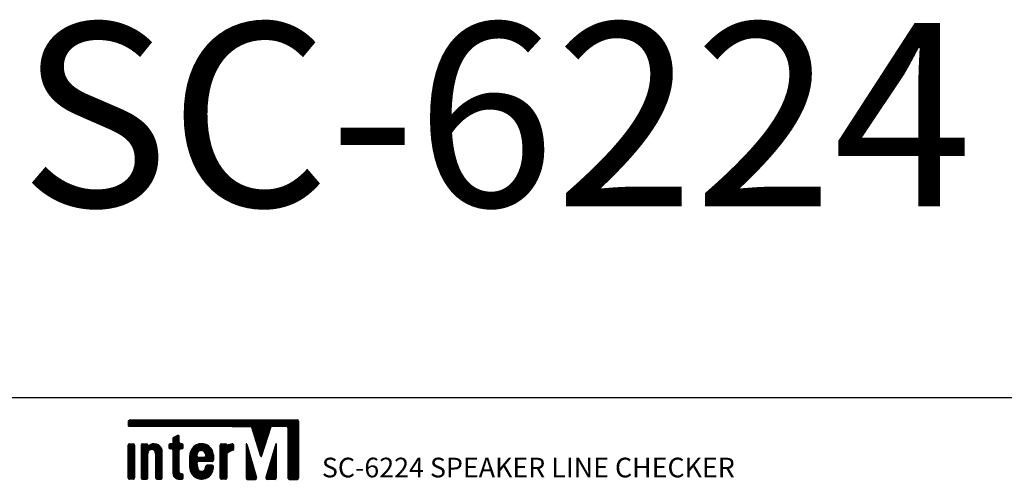
# Model space of a CAD drawing. Units: inches. Extents: x 80 to 564, y 77 to 379.
# Drawn here: x 371 to 408, y 260 to 278 of the extents above; entities that cross this region are included whole.
import ezdxf

# ---------------------------------------------------------------- set-up
doc = ezdxf.new("R2010")
doc.units = ezdxf.units.IN
doc.header["$MEASUREMENT"] = 0
doc.layers.add('I detail', color=7, linetype='Continuous')
doc.layers.add('I logo', color=7, linetype='Continuous')
doc.styles.add('SIMPLEX', font='SIMPLEX.shx', dxfattribs={"oblique": 7})
doc.styles.get("Standard").update_dxf_attribs({"font": 'isocpeui.ttf'})

# ---------------------------------------------------------------- blocks, each defined once
blk = doc.blocks.new('SC-6224 FRONT')
at = {"layer": 'I detail', "color": 7}
blk.add_line((-241, 88), (241, 88), dxfattribs=at)
at = {"layer": 'I logo', "color": 1}
for p, q in [((-183.67, 84.3), (-157.66, 84.3)), ((-183.67, 84.21), (-157.66, 84.21)), ((-183.67, 84.11), (-157.66, 84.11)), ((-183.66, 84.4), (-157.66, 84.4)), ((-183.63, 84.5), (-157.7, 84.5)), ((-183.47, 84.59), (-157.86, 84.59)), ((-157.66, 84.39), (-157.66, 75.72)), ((-183.67, 84.01), (-157.66, 84.01)), ((-183.67, 83.92), (-157.66, 83.92)), ((-183.67, 83.82), (-157.66, 83.82)), ((-183.65, 83.72), (-157.66, 83.72)), ((-183.57, 83.62), (-157.66, 83.62)), ((-167.75, 83.59), (-164.98, 83.59)), ((-164.83, 83.53), (-161.85, 83.53)), ((-163.37, 79.02), (-164.79, 83.45)), ((-164.78, 83.43), (-161.88, 83.43)), ((-164.75, 83.33), (-161.91, 83.33)), ((-164.72, 83.23), (-161.94, 83.23)), ((-164.69, 83.14), (-161.98, 83.14)), ((-164.66, 83.04), (-162.01, 83.04)), ((-164.63, 82.94), (-162.04, 82.94)), ((-164.6, 82.85), (-162.07, 82.85)), ((-164.57, 82.75), (-162.1, 82.75)), ((-164.53, 82.65), (-162.13, 82.65)), ((-164.5, 82.55), (-162.16, 82.55)), ((-163.29, 79.02), (-161.83, 83.59)), ((-159.46, 83.59), (-161.83, 83.59)), ((-159.32, 83.53), (-157.66, 83.53)), ((-159.27, 83.43), (-157.66, 83.43)), ((-159.26, 83.39), (-159.26, 75.72)), ((-159.26, 83.33), (-157.66, 83.33)), ((-159.26, 83.23), (-157.66, 83.23)), ((-159.26, 83.14), (-157.66, 83.14)), ((-159.26, 83.04), (-157.66, 83.04)), ((-159.26, 82.94), (-157.66, 82.94)), ((-159.26, 82.85), (-157.66, 82.85)), ((-159.26, 82.75), (-157.66, 82.75)), ((-159.26, 82.65), (-157.66, 82.65)), ((-159.26, 82.55), (-157.66, 82.55)), ((-164.47, 82.46), (-162.19, 82.46)), ((-164.44, 82.36), (-162.22, 82.36)), ((-164.41, 82.26), (-162.26, 82.26)), ((-164.38, 82.17), (-162.29, 82.17)), ((-164.35, 82.07), (-162.32, 82.07)), ((-164.32, 81.97), (-162.35, 81.97)), ((-164.28, 81.87), (-162.38, 81.87)), ((-164.25, 81.78), (-162.41, 81.78)), ((-164.22, 81.68), (-162.44, 81.68)), ((-164.19, 81.58), (-162.47, 81.58)), ((-164.16, 81.49), (-162.51, 81.49)), ((-164.13, 81.39), (-162.54, 81.39)), ((-164.1, 81.29), (-162.57, 81.29)), ((-164.07, 81.19), (-162.6, 81.19)), ((-164.04, 81.1), (-162.63, 81.1)), ((-159.26, 82.46), (-157.66, 82.46)), ((-159.26, 82.36), (-157.66, 82.36)), ((-159.26, 82.26), (-157.66, 82.26)), ((-159.26, 82.17), (-157.66, 82.17)), ((-159.26, 82.07), (-157.66, 82.07)), ((-159.26, 81.97), (-157.66, 81.97)), ((-159.26, 81.87), (-157.66, 81.87)), ((-159.26, 81.78), (-157.66, 81.78)), ((-159.26, 81.68), (-157.66, 81.68)), ((-159.26, 81.58), (-157.66, 81.58)), ((-159.26, 81.49), (-157.66, 81.49)), ((-159.26, 81.39), (-157.66, 81.39)), ((-159.26, 81.29), (-157.66, 81.29)), ((-159.26, 81.19), (-157.66, 81.19)), ((-159.26, 81.1), (-157.66, 81.1)), ((-165.62, 80.9), (-165.62, 75.72)), ((-165.62, 80.9), (-165.54, 80.9)), ((-165.62, 80.8), (-165.51, 80.8)), ((-165.62, 80.71), (-165.48, 80.71)), ((-165.62, 80.61), (-165.45, 80.61)), ((-165.62, 80.51), (-165.42, 80.51)), ((-165.62, 80.42), (-165.39, 80.42)), ((-165.62, 80.32), (-165.37, 80.32)), ((-165.62, 80.22), (-165.34, 80.22)), ((-165.62, 80.12), (-165.31, 80.12)), ((-165.62, 80.03), (-165.28, 80.03)), ((-165.62, 79.93), (-165.25, 79.93)), ((-165.62, 79.83), (-165.22, 79.83)), ((-165.62, 79.74), (-165.19, 79.74)), ((-165.62, 79.64), (-165.17, 79.64)), ((-165.54, 80.91), (-164.04, 75.78)), ((-164, 81), (-162.66, 81)), ((-163.97, 80.9), (-162.69, 80.9)), ((-163.94, 80.8), (-162.72, 80.8)), ((-163.91, 80.71), (-162.75, 80.71)), ((-163.88, 80.61), (-162.79, 80.61)), ((-163.85, 80.51), (-162.82, 80.51)), ((-163.82, 80.42), (-162.85, 80.42)), ((-163.79, 80.32), (-162.88, 80.32)), ((-163.76, 80.22), (-162.91, 80.22)), ((-163.72, 80.12), (-162.94, 80.12)), ((-163.69, 80.03), (-162.97, 80.03)), ((-163.66, 79.93), (-163, 79.93)), ((-163.63, 79.83), (-163.03, 79.83)), ((-163.6, 79.74), (-163.07, 79.74)), ((-163.57, 79.64), (-163.1, 79.64)), ((-161.13, 80.94), (-162.63, 75.78)), ((-161.51, 79.64), (-161.05, 79.64)), ((-161.48, 79.74), (-161.05, 79.74)), ((-161.45, 79.83), (-161.05, 79.83)), ((-161.42, 79.93), (-161.05, 79.93)), ((-161.39, 80.03), (-161.05, 80.03)), ((-161.36, 80.12), (-161.05, 80.12)), ((-161.34, 80.22), (-161.05, 80.22)), ((-161.31, 80.32), (-161.05, 80.32)), ((-161.28, 80.42), (-161.05, 80.42)), ((-161.25, 80.51), (-161.05, 80.51)), ((-161.22, 80.61), (-161.05, 80.61)), ((-161.19, 80.71), (-161.05, 80.71)), ((-161.17, 80.8), (-161.05, 80.8)), ((-161.14, 80.9), (-161.05, 80.9)), ((-161.05, 80.93), (-161.05, 75.72)), ((-159.26, 81), (-157.66, 81)), ((-159.26, 80.9), (-157.66, 80.9)), ((-159.26, 80.8), (-157.66, 80.8)), ((-159.26, 80.71), (-157.66, 80.71)), ((-159.26, 80.61), (-157.66, 80.61)), ((-159.26, 80.51), (-157.66, 80.51)), ((-159.26, 80.42), (-157.66, 80.42)), ((-159.26, 80.32), (-157.66, 80.32)), ((-159.26, 80.22), (-157.66, 80.22)), ((-159.26, 80.12), (-157.66, 80.12)), ((-159.26, 80.03), (-157.66, 80.03)), ((-159.26, 79.93), (-157.66, 79.93)), ((-159.26, 79.83), (-157.66, 79.83)), ((-159.26, 79.74), (-157.66, 79.74)), ((-159.26, 79.64), (-157.66, 79.64)), ((-165.62, 79.54), (-165.14, 79.54)), ((-165.62, 79.44), (-165.11, 79.44)), ((-165.62, 79.35), (-165.08, 79.35)), ((-165.62, 79.25), (-165.05, 79.25)), ((-165.62, 79.15), (-165.02, 79.15)), ((-165.62, 79.06), (-165, 79.06)), ((-165.62, 78.96), (-164.97, 78.96)), ((-165.62, 78.86), (-164.94, 78.86)), ((-165.62, 78.76), (-164.91, 78.76)), ((-165.62, 78.67), (-164.88, 78.67)), ((-165.62, 78.57), (-164.85, 78.57)), ((-165.62, 78.47), (-164.82, 78.47)), ((-165.62, 78.37), (-164.8, 78.37)), ((-165.62, 78.28), (-164.77, 78.28)), ((-165.62, 78.18), (-164.74, 78.18)), ((-165.62, 78.08), (-164.71, 78.08)), ((-163.54, 79.54), (-163.13, 79.54)), ((-163.51, 79.44), (-163.16, 79.44)), ((-163.47, 79.35), (-163.19, 79.35)), ((-163.44, 79.25), (-163.22, 79.25)), ((-163.41, 79.15), (-163.25, 79.15)), ((-163.38, 79.06), (-163.28, 79.06)), ((-161.96, 78.08), (-161.05, 78.08)), ((-161.93, 78.18), (-161.05, 78.18)), ((-161.9, 78.28), (-161.05, 78.28)), ((-161.87, 78.37), (-161.05, 78.37)), ((-161.85, 78.47), (-161.05, 78.47)), ((-161.82, 78.57), (-161.05, 78.57)), ((-161.79, 78.67), (-161.05, 78.67)), ((-161.76, 78.76), (-161.05, 78.76)), ((-161.73, 78.86), (-161.05, 78.86)), ((-161.7, 78.96), (-161.05, 78.96)), ((-161.68, 79.06), (-161.05, 79.06)), ((-161.65, 79.15), (-161.05, 79.15)), ((-161.62, 79.25), (-161.05, 79.25)), ((-161.59, 79.35), (-161.05, 79.35)), ((-161.56, 79.44), (-161.05, 79.44)), ((-161.53, 79.54), (-161.05, 79.54)), ((-159.26, 79.54), (-157.66, 79.54)), ((-159.26, 79.44), (-157.66, 79.44)), ((-159.26, 79.35), (-157.66, 79.35)), ((-159.26, 79.25), (-157.66, 79.25)), ((-159.26, 79.15), (-157.66, 79.15)), ((-159.26, 79.06), (-157.66, 79.06)), ((-159.26, 78.96), (-157.66, 78.96)), ((-159.26, 78.86), (-157.66, 78.86)), ((-159.26, 78.76), (-157.66, 78.76)), ((-159.26, 78.67), (-157.66, 78.67)), ((-159.26, 78.57), (-157.66, 78.57)), ((-159.26, 78.47), (-157.66, 78.47)), ((-159.26, 78.37), (-157.66, 78.37)), ((-159.26, 78.28), (-157.66, 78.28)), ((-159.26, 78.18), (-157.66, 78.18)), ((-159.26, 78.08), (-157.66, 78.08)), ((-165.62, 77.99), (-164.68, 77.99)), ((-165.62, 77.89), (-164.65, 77.89)), ((-165.62, 77.79), (-164.63, 77.79)), ((-165.62, 77.69), (-164.6, 77.69)), ((-165.62, 77.6), (-164.57, 77.6)), ((-165.62, 77.5), (-164.54, 77.5)), ((-165.62, 77.4), (-164.51, 77.4)), ((-165.62, 77.31), (-164.48, 77.31)), ((-165.62, 77.21), (-164.45, 77.21)), ((-165.62, 77.11), (-164.43, 77.11)), ((-165.62, 77.01), (-164.4, 77.01)), ((-165.62, 76.92), (-164.37, 76.92)), ((-165.62, 76.82), (-164.34, 76.82)), ((-165.62, 76.72), (-164.31, 76.72)), ((-165.62, 76.63), (-164.28, 76.63)), ((-162.38, 76.63), (-161.05, 76.63)), ((-162.35, 76.72), (-161.05, 76.72)), ((-162.33, 76.82), (-161.05, 76.82)), ((-162.3, 76.92), (-161.05, 76.92)), ((-162.27, 77.01), (-161.05, 77.01)), ((-162.24, 77.11), (-161.05, 77.11)), ((-162.21, 77.21), (-161.05, 77.21)), ((-162.18, 77.31), (-161.05, 77.31)), ((-162.16, 77.4), (-161.05, 77.4)), ((-162.13, 77.5), (-161.05, 77.5)), ((-162.1, 77.6), (-161.05, 77.6)), ((-162.07, 77.69), (-161.05, 77.69)), ((-162.04, 77.79), (-161.05, 77.79)), ((-162.02, 77.89), (-161.05, 77.89)), ((-161.99, 77.99), (-161.05, 77.99)), ((-159.26, 77.99), (-157.66, 77.99)), ((-159.26, 77.89), (-157.66, 77.89)), ((-159.26, 77.79), (-157.66, 77.79)), ((-159.26, 77.69), (-157.66, 77.69)), ((-159.26, 77.6), (-157.66, 77.6)), ((-159.26, 77.5), (-157.66, 77.5)), ((-159.26, 77.4), (-157.66, 77.4)), ((-159.26, 77.31), (-157.66, 77.31)), ((-159.26, 77.21), (-157.66, 77.21)), ((-159.26, 77.11), (-157.66, 77.11)), ((-159.26, 77.01), (-157.66, 77.01)), ((-159.26, 76.92), (-157.66, 76.92)), ((-159.26, 76.82), (-157.66, 76.82)), ((-159.26, 76.72), (-157.66, 76.72)), ((-159.26, 76.63), (-157.66, 76.63)), ((-165.62, 76.53), (-164.26, 76.53)), ((-165.62, 76.43), (-164.23, 76.43)), ((-165.62, 76.33), (-164.2, 76.33)), ((-165.62, 76.24), (-164.17, 76.24)), ((-165.62, 76.14), (-164.14, 76.14)), ((-165.62, 76.04), (-164.11, 76.04)), ((-165.62, 75.94), (-164.08, 75.94)), ((-165.62, 75.85), (-164.06, 75.85)), ((-165.62, 75.75), (-164.03, 75.75)), ((-165.6, 75.65), (-164.04, 75.65)), ((-165.53, 75.56), (-164.12, 75.56)), ((-165.42, 75.52), (-164.23, 75.52)), ((-162.64, 75.75), (-161.05, 75.75)), ((-162.62, 75.65), (-161.06, 75.65)), ((-162.61, 75.85), (-161.05, 75.85)), ((-162.58, 75.94), (-161.05, 75.94)), ((-162.55, 76.04), (-161.05, 76.04)), ((-162.55, 75.56), (-161.14, 75.56)), ((-162.52, 76.14), (-161.05, 76.14)), ((-162.5, 76.24), (-161.05, 76.24)), ((-162.47, 76.33), (-161.05, 76.33)), ((-162.44, 76.43), (-161.05, 76.43)), ((-161.25, 75.52), (-162.44, 75.52)), ((-162.41, 76.53), (-161.05, 76.53)), ((-159.26, 76.53), (-157.66, 76.53)), ((-159.26, 76.43), (-157.66, 76.43)), ((-159.26, 76.33), (-157.66, 76.33)), ((-159.26, 76.24), (-157.66, 76.24)), ((-159.26, 76.14), (-157.66, 76.14)), ((-159.26, 76.04), (-157.66, 76.04)), ((-159.26, 75.94), (-157.66, 75.94)), ((-159.26, 75.85), (-157.66, 75.85)), ((-159.26, 75.75), (-157.66, 75.75)), ((-159.25, 75.65), (-157.68, 75.65)), ((-159.17, 75.56), (-157.76, 75.56)), ((-159.06, 75.52), (-157.86, 75.52))]:
    blk.add_line(p, q, dxfattribs=at)
at = {"layer": 'I logo', "color": 7}
for p, q in [((-176.82, 81.71), (-176.82, 80.95)), ((-176.82, 81.68), (-175.82, 81.68)), ((-176.82, 81.58), (-175.82, 81.58)), ((-176.82, 81.49), (-175.82, 81.49)), ((-176.82, 81.39), (-175.82, 81.39)), ((-176.82, 81.29), (-175.82, 81.29)), ((-176.82, 81.19), (-175.82, 81.19)), ((-176.82, 81.1), (-175.81, 81.1)), ((-176.8, 81.78), (-175.82, 81.78)), ((-176.73, 81.87), (-175.82, 81.87)), ((-176.11, 82.2), (-176.71, 81.89)), ((-176.55, 81.97), (-175.82, 81.97)), ((-176.36, 82.07), (-175.82, 82.07)), ((-176.17, 82.17), (-175.88, 82.17)), ((-175.82, 81.15), (-175.82, 82.02)), ((-183.63, 75.75), (-183.63, 80.75)), ((-183.63, 80.71), (-182.63, 80.71)), ((-183.63, 80.61), (-182.63, 80.61)), ((-183.63, 80.51), (-182.63, 80.51)), ((-183.63, 80.42), (-182.63, 80.42)), ((-183.63, 80.32), (-182.63, 80.32)), ((-183.63, 80.22), (-182.63, 80.22)), ((-183.63, 80.12), (-182.63, 80.12)), ((-183.63, 80.03), (-182.63, 80.03)), ((-183.63, 79.93), (-182.63, 79.93)), ((-183.63, 79.83), (-182.63, 79.83)), ((-183.63, 79.74), (-182.63, 79.74)), ((-183.63, 79.64), (-182.63, 79.64)), ((-183.62, 80.8), (-182.64, 80.8)), ((-183.56, 80.9), (-182.7, 80.9)), ((-183.43, 80.95), (-182.83, 80.95)), ((-182.63, 80.75), (-182.63, 75.75)), ((-181.63, 80.75), (-181.63, 75.75)), ((-181.63, 80.71), (-180.63, 80.71)), ((-181.63, 80.61), (-180.62, 80.61)), ((-181.63, 80.51), (-178.71, 80.51)), ((-181.63, 80.42), (-178.63, 80.42)), ((-181.63, 80.32), (-178.57, 80.32)), ((-181.63, 80.22), (-178.52, 80.22)), ((-181.63, 80.12), (-178.48, 80.12)), ((-181.63, 80.03), (-180.25, 80.03)), ((-181.63, 79.93), (-180.42, 79.93)), ((-181.63, 79.83), (-180.51, 79.83)), ((-181.63, 79.74), (-180.57, 79.74)), ((-181.63, 79.64), (-180.61, 79.64)), ((-181.62, 80.8), (-180.64, 80.8)), ((-181.56, 80.9), (-180.7, 80.9)), ((-181.43, 80.95), (-180.83, 80.95)), ((-180.63, 80.64), (-180.63, 80.75)), ((-180.56, 80.61), (-178.8, 80.61)), ((-180.45, 80.71), (-178.92, 80.71)), ((-180.29, 80.8), (-179.07, 80.8)), ((-180.07, 80.9), (-179.3, 80.9)), ((-179.81, 80.03), (-178.45, 80.03)), ((-179.65, 79.93), (-178.43, 79.93)), ((-179.55, 79.83), (-178.43, 79.83)), ((-179.49, 79.74), (-178.43, 79.74)), ((-179.45, 79.64), (-178.43, 79.64)), ((-178.43, 75.75), (-178.43, 79.95)), ((-177.42, 80.75), (-177.42, 80.35)), ((-177.42, 80.71), (-175.22, 80.71)), ((-177.42, 80.61), (-175.22, 80.61)), ((-177.42, 80.51), (-175.22, 80.51)), ((-177.42, 80.42), (-175.22, 80.42)), ((-177.41, 80.8), (-175.22, 80.8)), ((-177.41, 80.32), (-175.22, 80.32)), ((-177.37, 80.22), (-175.26, 80.22)), ((-177.35, 80.9), (-175.29, 80.9)), ((-176.82, 80.95), (-177.22, 80.95)), ((-177.02, 80.15), (-177.22, 80.15)), ((-176.92, 80.12), (-175.72, 80.12)), ((-176.83, 80.03), (-175.8, 80.03)), ((-176.82, 81), (-175.75, 81)), ((-176.82, 79.95), (-176.82, 76.6)), ((-176.82, 79.93), (-175.82, 79.93)), ((-176.82, 79.83), (-175.82, 79.83)), ((-176.82, 79.74), (-175.82, 79.74)), ((-176.82, 79.64), (-175.82, 79.64)), ((-175.82, 76.65), (-175.82, 79.95)), ((-175.42, 80.95), (-175.62, 80.95)), ((-175.42, 80.15), (-175.62, 80.15)), ((-175.22, 80.35), (-175.22, 80.75)), ((-174.15, 79.64), (-173.03, 79.64)), ((-174.12, 79.74), (-172.96, 79.74)), ((-174.09, 79.83), (-172.84, 79.83)), ((-174.04, 79.93), (-172.59, 79.93)), ((-173.99, 80.03), (-170.85, 80.03)), ((-173.93, 80.12), (-170.9, 80.12)), ((-173.87, 80.22), (-170.97, 80.22)), ((-173.79, 80.32), (-171.05, 80.32)), ((-173.7, 80.42), (-171.14, 80.42)), ((-173.6, 80.51), (-171.24, 80.51)), ((-173.48, 80.61), (-171.36, 80.61)), ((-173.33, 80.71), (-171.51, 80.71)), ((-173.13, 80.8), (-171.7, 80.8)), ((-172.84, 80.9), (-171.99, 80.9)), ((-172.39, 79.93), (-170.8, 79.93)), ((-172.14, 79.83), (-170.75, 79.83)), ((-172.02, 79.74), (-170.72, 79.74)), ((-171.94, 79.64), (-170.69, 79.64)), ((-169.58, 80.8), (-168.59, 80.8)), ((-169.58, 75.75), (-169.58, 80.75)), ((-169.58, 80.71), (-168.59, 80.71)), ((-169.58, 80.61), (-167.52, 80.61)), ((-169.58, 80.51), (-167.52, 80.51)), ((-169.58, 80.42), (-167.52, 80.42)), ((-169.58, 80.32), (-167.52, 80.32)), ((-169.58, 80.22), (-167.52, 80.22)), ((-169.58, 80.12), (-167.52, 80.12)), ((-169.58, 80.03), (-167.56, 80.03)), ((-169.58, 79.93), (-167.74, 79.93)), ((-169.58, 79.83), (-168.03, 79.83)), ((-169.58, 79.74), (-168.2, 79.74)), ((-169.58, 79.64), (-168.33, 79.64)), ((-169.51, 80.9), (-168.66, 80.9)), ((-169.39, 80.95), (-168.79, 80.95)), ((-168.59, 80.75), (-168.59, 80.67)), ((-168.52, 80.71), (-167.52, 80.71)), ((-168.29, 80.8), (-167.53, 80.8)), ((-167.97, 80.9), (-167.61, 80.9)), ((-167.52, 80.14), (-167.52, 80.74)), ((-183.63, 79.54), (-182.63, 79.54)), ((-183.63, 79.44), (-182.63, 79.44)), ((-183.63, 79.35), (-182.63, 79.35)), ((-183.63, 79.25), (-182.63, 79.25)), ((-183.63, 79.15), (-182.63, 79.15)), ((-183.63, 79.06), (-182.63, 79.06)), ((-183.63, 78.96), (-182.63, 78.96)), ((-183.63, 78.86), (-182.63, 78.86)), ((-183.63, 78.76), (-182.63, 78.76)), ((-183.63, 78.67), (-182.63, 78.67)), ((-183.63, 78.57), (-182.63, 78.57)), ((-183.63, 78.47), (-182.63, 78.47)), ((-183.63, 78.37), (-182.63, 78.37)), ((-183.63, 78.28), (-182.63, 78.28)), ((-183.63, 78.18), (-182.63, 78.18)), ((-183.63, 78.08), (-182.63, 78.08)), ((-181.63, 79.54), (-180.63, 79.54)), ((-181.63, 79.44), (-180.63, 79.44)), ((-181.63, 79.35), (-180.63, 79.35)), ((-181.63, 79.25), (-180.63, 79.25)), ((-181.63, 79.15), (-180.63, 79.15)), ((-181.63, 79.06), (-180.63, 79.06)), ((-181.63, 78.96), (-180.63, 78.96)), ((-181.63, 78.86), (-180.63, 78.86)), ((-181.63, 78.76), (-180.63, 78.76)), ((-181.63, 78.67), (-180.63, 78.67)), ((-181.63, 78.57), (-180.63, 78.57)), ((-181.63, 78.47), (-180.63, 78.47)), ((-181.63, 78.37), (-180.63, 78.37)), ((-181.63, 78.28), (-180.63, 78.28)), ((-181.63, 78.18), (-180.63, 78.18)), ((-181.63, 78.08), (-180.63, 78.08)), ((-180.63, 75.75), (-180.63, 79.47)), ((-179.43, 79.54), (-178.43, 79.54)), ((-179.43, 79.47), (-179.43, 75.75)), ((-179.43, 79.44), (-178.43, 79.44)), ((-179.43, 79.35), (-178.43, 79.35)), ((-179.43, 79.25), (-178.43, 79.25)), ((-179.43, 79.15), (-178.43, 79.15)), ((-179.43, 79.06), (-178.43, 79.06)), ((-179.43, 78.96), (-178.43, 78.96)), ((-179.43, 78.86), (-178.43, 78.86)), ((-179.43, 78.76), (-178.43, 78.76)), ((-179.43, 78.67), (-178.43, 78.67)), ((-179.43, 78.57), (-178.43, 78.57)), ((-179.43, 78.47), (-178.43, 78.47)), ((-179.43, 78.37), (-178.43, 78.37)), ((-179.43, 78.28), (-178.43, 78.28)), ((-179.43, 78.18), (-178.43, 78.18)), ((-179.43, 78.08), (-178.43, 78.08)), ((-176.82, 79.54), (-175.82, 79.54)), ((-176.82, 79.44), (-175.82, 79.44)), ((-176.82, 79.35), (-175.82, 79.35)), ((-176.82, 79.25), (-175.82, 79.25)), ((-176.82, 79.15), (-175.82, 79.15)), ((-176.82, 79.06), (-175.82, 79.06)), ((-176.82, 78.96), (-175.82, 78.96)), ((-176.82, 78.86), (-175.82, 78.86)), ((-176.82, 78.76), (-175.82, 78.76)), ((-176.82, 78.67), (-175.82, 78.67)), ((-176.82, 78.57), (-175.82, 78.57)), ((-176.82, 78.47), (-175.82, 78.47)), ((-176.82, 78.37), (-175.82, 78.37)), ((-176.82, 78.28), (-175.82, 78.28)), ((-176.82, 78.18), (-175.82, 78.18)), ((-176.82, 78.08), (-175.82, 78.08)), ((-174.22, 79.25), (-173.11, 79.25)), ((-174.22, 77.35), (-174.22, 79.16)), ((-174.22, 79.15), (-173.11, 79.15)), ((-174.22, 79.06), (-173.11, 79.06)), ((-174.22, 78.96), (-173.08, 78.96)), ((-174.22, 78.86), (-172.96, 78.86)), ((-174.22, 78.76), (-170.62, 78.76)), ((-174.22, 78.67), (-170.62, 78.67)), ((-174.22, 78.57), (-170.62, 78.57)), ((-174.22, 78.47), (-170.62, 78.47)), ((-174.22, 78.37), (-170.64, 78.37)), ((-174.22, 78.28), (-170.73, 78.28)), ((-174.22, 78.18), (-173.04, 78.18)), ((-174.22, 78.08), (-173.08, 78.08)), ((-174.21, 79.35), (-173.11, 79.35)), ((-174.19, 79.44), (-173.1, 79.44)), ((-174.18, 79.54), (-173.07, 79.54)), ((-173.11, 79.05), (-173.11, 79.34)), ((-172.05, 78.85), (-172.91, 78.85)), ((-170.82, 78.25), (-172.89, 78.25)), ((-171.99, 78.86), (-170.62, 78.86)), ((-171.89, 79.54), (-170.66, 79.54)), ((-171.87, 78.96), (-170.62, 78.96)), ((-171.86, 79.44), (-170.64, 79.44)), ((-171.85, 79.39), (-171.85, 79.05)), ((-171.85, 79.35), (-170.63, 79.35)), ((-171.85, 79.25), (-170.62, 79.25)), ((-171.85, 79.15), (-170.62, 79.15)), ((-171.85, 79.06), (-170.62, 79.06)), ((-171.82, 78.25), (-171.82, 78.25)), ((-170.62, 79.24), (-170.62, 78.45)), ((-169.58, 79.54), (-168.43, 79.54)), ((-169.58, 79.44), (-168.52, 79.44)), ((-169.58, 79.35), (-168.58, 79.35)), ((-169.58, 79.25), (-168.59, 79.25)), ((-169.58, 79.15), (-168.59, 79.15)), ((-169.58, 79.06), (-168.59, 79.06)), ((-169.58, 78.96), (-168.59, 78.96)), ((-169.58, 78.86), (-168.59, 78.86)), ((-169.58, 78.76), (-168.59, 78.76)), ((-169.58, 78.67), (-168.59, 78.67)), ((-169.58, 78.57), (-168.59, 78.57)), ((-169.58, 78.47), (-168.59, 78.47)), ((-169.58, 78.37), (-168.59, 78.37)), ((-169.58, 78.28), (-168.59, 78.28)), ((-169.58, 78.18), (-168.59, 78.18)), ((-169.58, 78.08), (-168.59, 78.08)), ((-168.59, 79.29), (-168.59, 75.75)), ((-183.63, 77.99), (-182.63, 77.99)), ((-183.63, 77.89), (-182.63, 77.89)), ((-183.63, 77.79), (-182.63, 77.79)), ((-183.63, 77.69), (-182.63, 77.69)), ((-183.63, 77.6), (-182.63, 77.6)), ((-183.63, 77.5), (-182.63, 77.5)), ((-183.63, 77.4), (-182.63, 77.4)), ((-183.63, 77.31), (-182.63, 77.31)), ((-183.63, 77.21), (-182.63, 77.21)), ((-183.63, 77.11), (-182.63, 77.11)), ((-183.63, 77.01), (-182.63, 77.01)), ((-183.63, 76.92), (-182.63, 76.92)), ((-183.63, 76.82), (-182.63, 76.82)), ((-183.63, 76.72), (-182.63, 76.72)), ((-183.63, 76.63), (-182.63, 76.63)), ((-181.63, 77.99), (-180.63, 77.99)), ((-181.63, 77.89), (-180.63, 77.89)), ((-181.63, 77.79), (-180.63, 77.79)), ((-181.63, 77.69), (-180.63, 77.69)), ((-181.63, 77.6), (-180.63, 77.6)), ((-181.63, 77.5), (-180.63, 77.5)), ((-181.63, 77.4), (-180.63, 77.4)), ((-181.63, 77.31), (-180.63, 77.31)), ((-181.63, 77.21), (-180.63, 77.21)), ((-181.63, 77.11), (-180.63, 77.11)), ((-181.63, 77.01), (-180.63, 77.01)), ((-181.63, 76.92), (-180.63, 76.92)), ((-181.63, 76.82), (-180.63, 76.82)), ((-181.63, 76.72), (-180.63, 76.72)), ((-181.63, 76.63), (-180.63, 76.63)), ((-179.43, 77.99), (-178.43, 77.99)), ((-179.43, 77.89), (-178.43, 77.89)), ((-179.43, 77.79), (-178.43, 77.79)), ((-179.43, 77.69), (-178.43, 77.69)), ((-179.43, 77.6), (-178.43, 77.6)), ((-179.43, 77.5), (-178.43, 77.5)), ((-179.43, 77.4), (-178.43, 77.4)), ((-179.43, 77.31), (-178.43, 77.31)), ((-179.43, 77.21), (-178.43, 77.21)), ((-179.43, 77.11), (-178.43, 77.11)), ((-179.43, 77.01), (-178.43, 77.01)), ((-179.43, 76.92), (-178.43, 76.92)), ((-179.43, 76.82), (-178.43, 76.82)), ((-179.43, 76.72), (-178.43, 76.72)), ((-179.43, 76.63), (-178.43, 76.63)), ((-176.82, 77.99), (-175.82, 77.99)), ((-176.82, 77.89), (-175.82, 77.89)), ((-176.82, 77.79), (-175.82, 77.79)), ((-176.82, 77.69), (-175.82, 77.69)), ((-176.82, 77.6), (-175.82, 77.6)), ((-176.82, 77.5), (-175.82, 77.5)), ((-176.82, 77.4), (-175.82, 77.4)), ((-176.82, 77.31), (-175.82, 77.31)), ((-176.82, 77.21), (-175.82, 77.21)), ((-176.82, 77.11), (-175.82, 77.11)), ((-176.82, 77.01), (-175.82, 77.01)), ((-176.82, 76.92), (-175.82, 76.92)), ((-176.82, 76.82), (-175.82, 76.82)), ((-176.82, 76.72), (-175.82, 76.72)), ((-176.82, 76.63), (-175.82, 76.63)), ((-174.22, 77.99), (-173.08, 77.99)), ((-174.22, 77.89), (-173.07, 77.89)), ((-174.22, 77.79), (-173.06, 77.79)), ((-174.22, 77.69), (-173.05, 77.69)), ((-174.22, 77.6), (-173.04, 77.6)), ((-174.22, 77.5), (-173.03, 77.5)), ((-174.22, 77.4), (-173.02, 77.4)), ((-174.22, 77.31), (-173.02, 77.31)), ((-174.21, 77.21), (-173, 77.21)), ((-174.2, 77.11), (-172.97, 77.11)), ((-174.19, 77.01), (-172.91, 77.01)), ((-174.16, 76.92), (-172.83, 76.92)), ((-174.14, 76.82), (-172.7, 76.82)), ((-174.1, 76.72), (-170.73, 76.72)), ((-174.06, 76.63), (-170.77, 76.63)), ((-173.02, 77.35), (-173.09, 78.03)), ((-172.14, 76.82), (-170.7, 76.82)), ((-172.01, 76.92), (-170.67, 76.92)), ((-171.92, 77.01), (-170.65, 77.01)), ((-171.87, 77.11), (-170.64, 77.11)), ((-171.86, 77.13), (-171.77, 77.54)), ((-171.85, 77.21), (-170.63, 77.21)), ((-171.82, 77.31), (-170.62, 77.31)), ((-171.8, 77.4), (-170.62, 77.4)), ((-171.78, 77.5), (-170.63, 77.5)), ((-171.75, 77.6), (-170.65, 77.6)), ((-171.6, 77.69), (-171.58, 77.7)), ((-170.83, 77.7), (-171.58, 77.7)), ((-170.83, 77.7), (-170.81, 77.69)), ((-169.58, 77.99), (-168.59, 77.99)), ((-169.58, 77.89), (-168.59, 77.89)), ((-169.58, 77.79), (-168.59, 77.79)), ((-169.58, 77.69), (-168.59, 77.69)), ((-169.58, 77.6), (-168.59, 77.6)), ((-169.58, 77.5), (-168.59, 77.5)), ((-169.58, 77.4), (-168.59, 77.4)), ((-169.58, 77.31), (-168.59, 77.31)), ((-169.58, 77.21), (-168.59, 77.21)), ((-169.58, 77.11), (-168.59, 77.11)), ((-169.58, 77.01), (-168.59, 77.01)), ((-169.58, 76.92), (-168.59, 76.92)), ((-169.58, 76.82), (-168.59, 76.82)), ((-169.58, 76.72), (-168.59, 76.72)), ((-169.58, 76.63), (-168.59, 76.63)), ((-183.63, 76.53), (-182.63, 76.53)), ((-183.63, 76.43), (-182.63, 76.43)), ((-183.63, 76.33), (-182.63, 76.33)), ((-183.63, 76.24), (-182.63, 76.24)), ((-183.63, 76.14), (-182.63, 76.14)), ((-183.63, 76.04), (-182.63, 76.04)), ((-183.63, 75.94), (-182.63, 75.94)), ((-183.63, 75.85), (-182.63, 75.85)), ((-183.63, 75.75), (-182.63, 75.75)), ((-183.6, 75.65), (-182.66, 75.65)), ((-183.46, 75.56), (-183.43, 75.55)), ((-182.83, 75.55), (-183.43, 75.55)), ((-182.83, 75.55), (-182.8, 75.56)), ((-181.63, 76.53), (-180.63, 76.53)), ((-181.63, 76.43), (-180.63, 76.43)), ((-181.63, 76.33), (-180.63, 76.33)), ((-181.63, 76.24), (-180.63, 76.24)), ((-181.63, 76.14), (-180.63, 76.14)), ((-181.63, 76.04), (-180.63, 76.04)), ((-181.63, 75.94), (-180.63, 75.94)), ((-181.63, 75.85), (-180.63, 75.85)), ((-181.63, 75.75), (-180.63, 75.75)), ((-181.6, 75.65), (-180.66, 75.65)), ((-181.46, 75.56), (-181.43, 75.55)), ((-181.43, 75.55), (-180.83, 75.55)), ((-180.83, 75.55), (-180.8, 75.56)), ((-179.43, 76.53), (-178.43, 76.53)), ((-179.43, 76.43), (-178.43, 76.43)), ((-179.43, 76.33), (-178.43, 76.33)), ((-179.43, 76.24), (-178.43, 76.24)), ((-179.43, 76.14), (-178.43, 76.14)), ((-179.43, 76.04), (-178.43, 76.04)), ((-179.43, 75.94), (-178.43, 75.94)), ((-179.43, 75.85), (-178.43, 75.85)), ((-179.43, 75.75), (-178.43, 75.75)), ((-179.4, 75.65), (-178.46, 75.65)), ((-179.26, 75.56), (-179.23, 75.55)), ((-179.23, 75.55), (-178.63, 75.55)), ((-178.63, 75.55), (-178.6, 75.56)), ((-176.82, 76.53), (-175.79, 76.53)), ((-176.82, 76.43), (-175.72, 76.43)), ((-176.81, 76.33), (-175.33, 76.33)), ((-176.79, 76.24), (-175.23, 76.24)), ((-176.75, 76.14), (-175.22, 76.14)), ((-176.71, 76.04), (-175.22, 76.04)), ((-176.65, 75.94), (-175.22, 75.94)), ((-176.57, 75.85), (-175.22, 75.85)), ((-176.46, 75.75), (-175.22, 75.75)), ((-176.31, 75.65), (-175.24, 75.65)), ((-176, 75.56), (-175.78, 75.55)), ((-175.78, 75.55), (-175.42, 75.55)), ((-175.42, 76.35), (-175.52, 76.35)), ((-175.42, 75.55), (-175.39, 75.56)), ((-175.22, 75.75), (-175.22, 76.15)), ((-174.02, 76.53), (-170.82, 76.53)), ((-173.96, 76.43), (-170.87, 76.43)), ((-173.9, 76.33), (-170.94, 76.33)), ((-173.83, 76.24), (-171.01, 76.24)), ((-173.75, 76.14), (-171.09, 76.14)), ((-173.65, 76.04), (-171.19, 76.04)), ((-173.54, 75.94), (-171.3, 75.94)), ((-173.41, 75.85), (-171.43, 75.85)), ((-173.24, 75.75), (-171.6, 75.75)), ((-173.01, 75.65), (-171.83, 75.65)), ((-172.51, 75.56), (-172.32, 75.56)), ((-172.42, 75.55), (-172.42, 75.55)), ((-169.58, 76.53), (-168.59, 76.53)), ((-169.58, 76.43), (-168.59, 76.43)), ((-169.58, 76.33), (-168.59, 76.33)), ((-169.58, 76.24), (-168.59, 76.24)), ((-169.58, 76.14), (-168.59, 76.14)), ((-169.58, 76.04), (-168.59, 76.04)), ((-169.58, 75.94), (-168.59, 75.94)), ((-169.58, 75.85), (-168.59, 75.85)), ((-169.58, 75.75), (-168.59, 75.75)), ((-169.56, 75.65), (-168.61, 75.65)), ((-169.42, 75.56), (-169.39, 75.55)), ((-168.79, 75.55), (-169.39, 75.55)), ((-168.79, 75.55), (-168.75, 75.56))]:
    blk.add_line(p, q, dxfattribs=at)
at = {"layer": 'I logo', "color": 1}
for centre, radius, start, end in [((-157.86, 84.39), 0.2, 0, 90), ((-164.98, 83.39), 0.2, 17.7731, 90), ((-159.46, 83.39), 0.2, 0, 90), ((-165.58, 80.9), 0.04, 16.9975, 180), ((-161.09, 80.93), 0.04, 0, 163.0025), ((-163.33, 79.03), 0.04, 197.7731, 342.2269), ((-165.42, 75.72), 0.2, 180, 270), ((-164.23, 75.72), 0.2, 270, 16.9975), ((-162.44, 75.72), 0.2, 163.0025, 270), ((-161.25, 75.72), 0.2, 270, 0), ((-159.06, 75.72), 0.2, 180, 270), ((-157.86, 75.72), 0.2, 270, 0)]:
    blk.add_arc(centre, radius, start, end, dxfattribs=at)
at = {"layer": 'I logo', "color": 7}
for centre, radius, start, end in [((-176.62, 81.71), 0.2, 117.4322, 180), ((-176.02, 82.02), 0.2, 0, 117.4322), ((-175.62, 81.15), 0.2, 180, 270), ((-183.43, 80.75), 0.2, 90, 180), ((-182.83, 80.75), 0.2, 0, 90), ((-181.43, 80.75), 0.2, 90, 180), ((-180.83, 80.75), 0.2, 0, 90), ((-180.59, 80.64), 0.04, 180, 308.5524), ((-180.03, 79.47), 0.6, 0, 180), ((-179.68, 79.68), 1.28, 12.1887, 133.5973), ((-177.22, 80.75), 0.2, 90, 180), ((-177.22, 80.35), 0.2, 180, 270), ((-177.02, 79.95), 0.2, 0, 90), ((-175.62, 79.95), 0.2, 90, 180), ((-175.42, 80.75), 0.2, 0, 90), ((-175.42, 80.35), 0.2, 270, 0), ((-172.42, 79.16), 1.8, 117.2768, 180), ((-172.42, 79.16), 1.8, 2.6289, 117.2768), ((-172.51, 79.34), 0.598, 117.2768, 180), ((-172.49, 79.29), 0.65, 8.6357, 116.4242), ((-169.39, 80.75), 0.2, 90, 180), ((-168.79, 80.75), 0.2, 0, 90), ((-167.47, 78.62), 2.33, 96.9401, 118.6465), ((-167.47, 78.62), 1.34, 99.6732, 144.0691), ((-167.72, 80.74), 0.2, 0, 96.9401), ((-167.72, 80.14), 0.2, 279.6732, 0), ((-172.91, 79.05), 0.2, 180, 270), ((-172.89, 78.05), 0.2, 90, 185.5762), ((-172.05, 79.05), 0.2, 270, 0.0193), ((-170.82, 78.45), 0.2, 270, 0.0294), ((-168.39, 79.29), 0.2, 144.0691, 180), ((-175.88, 76.49), 0.943, 173.1662, 276.1243), ((-175.52, 76.65), 0.3, 180, 270), ((-172.42, 77.35), 1.8, 180, 242.7232), ((-172.42, 77.35), 1.8, 242.7232, 5.1881), ((-172.42, 77.35), 0.598, 180, 242.7232), ((-172.42, 77.35), 0.598, 242.7232, 338.0314), ((-171.58, 77.5), 0.2, 90, 167.6288), ((-170.83, 77.5), 0.2, 5.1881, 90), ((-183.43, 75.75), 0.2, 180, 270), ((-182.83, 75.75), 0.2, 270, 0), ((-181.43, 75.75), 0.2, 180, 270), ((-180.83, 75.75), 0.2, 270, 0), ((-179.23, 75.75), 0.2, 180, 270), ((-178.63, 75.75), 0.2, 270, 0), ((-175.42, 76.15), 0.2, 0, 90), ((-175.42, 75.75), 0.2, 270, 0), ((-172.42, 77.35), 1.8, 270, 270.0442), ((-169.39, 75.75), 0.2, 180, 270), ((-168.79, 75.75), 0.2, 270, 0)]:
    blk.add_arc(centre, radius, start, end, dxfattribs=at)
at = {"color": 7, "linetype": 'Continuous', "insert": (-154.09, 78.82), "char_height": 3, "width": 1106.4404, "attachment_point": 1, "style": 'SIMPLEX'}
blk.add_mtext('SC-6224 SPEAKER LINE CHECKER', dxfattribs=at)

msp = doc.modelspace()

# ---------------------------------------------------------------- block references
at = {"xscale": 0.25, "yscale": 0.25, "zscale": 0.25}
msp.add_blockref('SC-6224 FRONT', (420.973, 241.163), dxfattribs=at)

# ---------------------------------------------------------------- texts
at = {"insert": (370.938, 277.447), "char_height": 7, "attachment_point": 1}
msp.add_mtext_dynamic_manual_height_columns('SC-6224', width=35.35463, gutter_width=1, heights=[0], dxfattribs=at)

doc.saveas('drawing.dxf')
